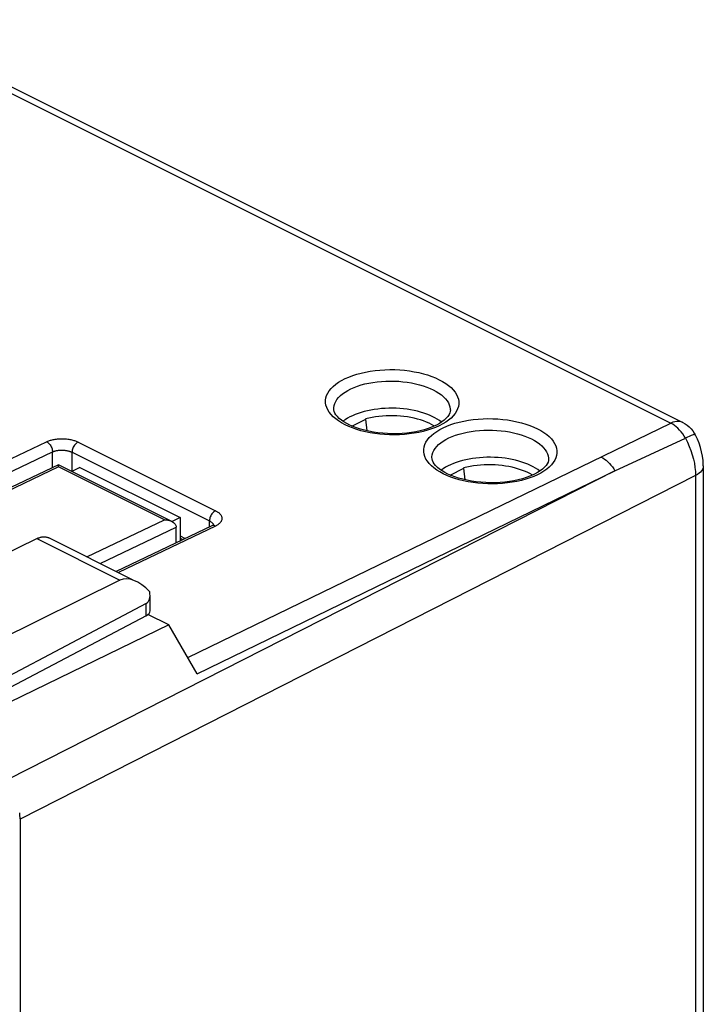
# Model space of a CAD drawing. Units: millimetres. Extents: x -30.8 to 32.7, y -30.7 to 35.8.
# Drawn here: x 8 to 32.7, y 0.3 to 35.7 of the extents above; entities that cross this region are included whole.
import ezdxf

# ---------------------------------------------------------------- set-up
doc = ezdxf.new("R2010")
doc.units = ezdxf.units.MM
doc.header["$LTSCALE"] = 18.212741
doc.layers.get('0').update_dxf_attribs({"linetype": 'CONTINUOUS'})
for name, color, linetype in [('DRAFT', 7, 'CONTINUOUS'), ('RACCORDO', 7, 'CONTINUOUS'), ('SKEL', 7, 'CONTINUOUS')]:
    doc.layers.add(name, color=color, linetype=linetype)

msp = doc.modelspace()

# ---------------------------------------------------------------- linework, layer by layer
at = {"color": 253, "linetype": 'CONTINUOUS'}
for p, q in [((2.449, 35.72), (31.484, 21.203)), ((19.344, 21.72), (19.344, 21.726)), ((23.544, 21.675), (23.544, 21.669)), ((14.086, 12.75), (31.484, 21.203)), ((23.011, 21.049), (22.87, 20.995)), ((23.145, 21.108), (23.011, 21.049)), ((29.473, 19.478), (32.009, 20.655)), ((5.11, 18.669), (9.003, 20.532)), ((10.134, 20.52), (15.084, 18.045)), ((5.11, 18.202), (9.211, 20.165)), ((9.211, 19.598), (9.211, 20.165)), ((9.919, 19.455), (9.919, 20.153)), ((9.919, 20.153), (14.868, 17.678)), ((22.88, 19.953), (22.88, 19.958)), ((27.08, 19.908), (27.08, 19.901)), ((9.427, 19.628), (5.885, 17.933)), ((13.246, 17.719), (9.427, 19.628)), ((29.473, 19.478), (7.631, 8.366)), ((32.374, 19.311), (8.045, 6.934)), ((14.423, 12.168), (29.473, 19.478)), ((26.547, 19.281), (26.406, 19.228)), ((26.681, 19.34), (26.547, 19.281)), ((32.374, 19.311), (32.374, -10.858)), ((10.456, 16.384), (13.246, 17.719)), ((10.933, 16.145), (13.666, 17.453)), ((15.084, 17.492), (11.587, 15.818)), ((14.868, 17.461), (14.868, 17.678))]:
    msp.add_line(p, q, dxfattribs=at)
at = {"color": 7, "linetype": 'CONTINUOUS'}
for p, q in [((2.884, 35.742), (31.919, 21.225)), ((19.996, 21.098), (20.496, 21.348)), ((20.603, 21.383), (20.484, 21.354)), ((20.496, 21.348), (20.484, 21.354)), ((20.543, 20.924), (20.496, 21.348)), ((22.954, 21.103), (22.868, 21.152)), ((22.965, 21.096), (22.954, 21.103)), ((23.044, 21.133), (23.012, 21.117)), ((9.426, 19.701), (5.751, 17.942)), ((13.507, 17.66), (9.426, 19.701)), ((10.201, 19.6), (9.915, 19.456)), ((10.201, 19.6), (13.808, 17.796)), ((23.532, 19.331), (24.032, 19.581)), ((24.138, 19.615), (24.02, 19.587)), ((24.032, 19.581), (24.02, 19.587)), ((24.078, 19.156), (24.032, 19.581)), ((32.654, 19.659), (32.654, -10.511)), ((26.489, 19.335), (26.404, 19.384)), ((26.501, 19.328), (26.489, 19.335)), ((26.58, 19.365), (26.548, 19.349)), ((13.808, 17.796), (13.521, 17.653)), ((13.808, 17.796), (13.808, 16.954)), ((14.951, 17.501), (11.513, 15.855)), ((13.666, 16.886), (13.666, 17.457)), ((14.973, 17.512), (14.951, 17.501)), ((13.808, 17.139), (13.997, 17.044)), ((13.403, 13.927), (12.651, 14.303)), ((13.403, 13.927), (7.019, 10.826)), ((14.423, 12.168), (13.403, 13.927)), ((8.045, 6.934), (8.045, -23.674))]:
    msp.add_line(p, q, dxfattribs=at)
at = {"color": 253, "linetype": 'CONTINUOUS'}
for points in [[(19.751, 22.805), (19.885, 22.864), (20.026, 22.917), (20.174, 22.965), (20.33, 23.007), (20.493, 23.044), (20.661, 23.074), (20.832, 23.098), (21.008, 23.115), (21.185, 23.126), (21.363, 23.131), (21.543, 23.129), (21.721, 23.12), (21.897, 23.105), (22.072, 23.084), (22.243, 23.056), (22.409, 23.022), (22.571, 22.982), (22.726, 22.937), (22.874, 22.886), (23.014, 22.829), (23.146, 22.768), (23.267, 22.703), (23.38, 22.633), (23.48, 22.559), (23.57, 22.482), (23.648, 22.402), (23.713, 22.32), (23.766, 22.236), (23.806, 22.15), (23.833, 22.064), (23.846, 21.976), (23.846, 21.889), (23.833, 21.801), (23.807, 21.715), (23.767, 21.63), (23.715, 21.546), (23.649, 21.465), (23.571, 21.386), (23.482, 21.311), (23.381, 21.24), (23.269, 21.172), (23.145, 21.108)], [(22.87, 20.995), (22.722, 20.948), (22.566, 20.905), (22.403, 20.869), (22.235, 20.839), (22.064, 20.815), (21.888, 20.797), (21.711, 20.786), (21.533, 20.782), (21.354, 20.784), (21.176, 20.793), (20.999, 20.808), (20.824, 20.829), (20.654, 20.857), (20.487, 20.891), (20.325, 20.93), (20.17, 20.976), (20.023, 21.027), (19.882, 21.083), (19.751, 21.144), (19.629, 21.21), (19.517, 21.28), (19.416, 21.353), (19.326, 21.43), (19.248, 21.51), (19.183, 21.592), (19.13, 21.676), (19.09, 21.763), (19.063, 21.849), (19.05, 21.936), (19.05, 22.024), (19.063, 22.111), (19.089, 22.197), (19.129, 22.283), (19.181, 22.366), (19.247, 22.447), (19.325, 22.526), (19.415, 22.602), (19.515, 22.673), (19.627, 22.741), (19.751, 22.805)], [(19.959, 22.437), (20.076, 22.488), (20.2, 22.535), (20.331, 22.577), (20.468, 22.614), (20.61, 22.645), (20.757, 22.671), (20.907, 22.692), (21.06, 22.706), (21.215, 22.716), (21.371, 22.719), (21.528, 22.717), (21.684, 22.71), (21.838, 22.696), (21.991, 22.677), (22.14, 22.653), (22.286, 22.623), (22.427, 22.588), (22.562, 22.548), (22.692, 22.504), (22.815, 22.454), (22.93, 22.401), (23.036, 22.343), (23.134, 22.282), (23.222, 22.218), (23.301, 22.151), (23.369, 22.081), (23.426, 22.01), (23.472, 21.936), (23.507, 21.861), (23.531, 21.786), (23.543, 21.709), (23.544, 21.675)], [(19.344, 21.726), (19.346, 21.756), (19.357, 21.832), (19.38, 21.908), (19.414, 21.982), (19.46, 22.055), (19.517, 22.125), (19.585, 22.194), (19.664, 22.26), (19.753, 22.323), (19.852, 22.382), (19.959, 22.437)], [(23.287, 21.037), (23.42, 21.096), (23.561, 21.15), (23.709, 21.197), (23.866, 21.24), (24.029, 21.276), (24.196, 21.306), (24.368, 21.33), (24.543, 21.348), (24.72, 21.359), (24.899, 21.363), (25.078, 21.361), (25.256, 21.352), (25.433, 21.337), (25.608, 21.316), (25.778, 21.288), (25.944, 21.254), (26.106, 21.214), (26.261, 21.169), (26.409, 21.118), (26.55, 21.062), (26.681, 21.001), (26.803, 20.935), (26.915, 20.865), (27.016, 20.791), (27.105, 20.715), (27.183, 20.635), (27.249, 20.553), (27.301, 20.468), (27.341, 20.382), (27.368, 20.296), (27.382, 20.209), (27.382, 20.121), (27.369, 20.034), (27.343, 19.947), (27.303, 19.862), (27.25, 19.779), (27.185, 19.698), (27.107, 19.619), (27.017, 19.543), (26.916, 19.472), (26.804, 19.404), (26.681, 19.34)], [(26.406, 19.228), (26.258, 19.18), (26.102, 19.138), (25.938, 19.101), (25.771, 19.071), (25.599, 19.047), (25.424, 19.03), (25.247, 19.019), (25.069, 19.014), (24.889, 19.016), (24.711, 19.025), (24.535, 19.04), (24.36, 19.061), (24.189, 19.089), (24.023, 19.123), (23.861, 19.163), (23.706, 19.208), (23.558, 19.259), (23.417, 19.316), (23.286, 19.377), (23.164, 19.442), (23.052, 19.512), (22.951, 19.586), (22.862, 19.663), (22.784, 19.743), (22.719, 19.825), (22.666, 19.909), (22.626, 19.995), (22.599, 20.081), (22.586, 20.169), (22.585, 20.256), (22.598, 20.343), (22.625, 20.43), (22.664, 20.515), (22.717, 20.599), (22.782, 20.68), (22.86, 20.759), (22.95, 20.834), (23.051, 20.905), (23.163, 20.973), (23.287, 21.037)], [(23.495, 20.669), (23.611, 20.721), (23.735, 20.767), (23.866, 20.809), (24.003, 20.846), (24.146, 20.877), (24.292, 20.903), (24.443, 20.924), (24.596, 20.939), (24.751, 20.948), (24.907, 20.952), (25.063, 20.949), (25.219, 20.942), (25.374, 20.928), (25.526, 20.909), (25.676, 20.885), (25.821, 20.855), (25.962, 20.82), (26.098, 20.78), (26.227, 20.736), (26.35, 20.687), (26.465, 20.633), (26.572, 20.576), (26.67, 20.515), (26.758, 20.45), (26.836, 20.383), (26.904, 20.314), (26.962, 20.242), (27.008, 20.168), (27.043, 20.094), (27.066, 20.018), (27.078, 19.942), (27.08, 19.908)], [(31.919, 21.225), (31.893, 21.237), (31.832, 21.256), (31.768, 21.265), (31.7, 21.264), (31.629, 21.253), (31.557, 21.233), (31.484, 21.203)], [(32.009, 20.655), (31.962, 20.735), (31.912, 20.812), (31.859, 20.885), (31.802, 20.953), (31.742, 21.016), (31.68, 21.072), (31.617, 21.122), (31.552, 21.166), (31.484, 21.203)], [(9.003, 20.532), (9.027, 20.543), (9.052, 20.554), (9.079, 20.564), (9.108, 20.574), (9.138, 20.584), (9.171, 20.593), (9.204, 20.602), (9.24, 20.61), (9.276, 20.617), (9.314, 20.623), (9.353, 20.629), (9.393, 20.633), (9.434, 20.637), (9.475, 20.639), (9.517, 20.641), (9.558, 20.641), (9.6, 20.64), (9.642, 20.639), (9.683, 20.636), (9.724, 20.632), (9.764, 20.627), (9.803, 20.621), (9.841, 20.615), (9.878, 20.607), (9.913, 20.599), (9.947, 20.59), (9.979, 20.581), (10.009, 20.572), (10.038, 20.562), (10.065, 20.551), (10.09, 20.541), (10.113, 20.531), (10.134, 20.52)], [(22.88, 19.958), (22.881, 19.989), (22.893, 20.065), (22.915, 20.14), (22.95, 20.214), (22.996, 20.287), (23.053, 20.358), (23.121, 20.426), (23.2, 20.492), (23.288, 20.555), (23.387, 20.614), (23.495, 20.669)], [(32.17, 20.733), (32.067, 20.683), (32.009, 20.655)], [(32.009, 20.655), (32.083, 20.51), (32.15, 20.361), (32.208, 20.21), (32.258, 20.058), (32.3, 19.905), (32.332, 19.753), (32.355, 19.602), (32.369, 19.455), (32.374, 19.311)], [(32.352, 20.805), (32.351, 20.806), (32.344, 20.806), (32.33, 20.802), (32.31, 20.795), (32.284, 20.785), (32.252, 20.771), (32.213, 20.754), (32.17, 20.733)], [(9.003, 20.532), (9.031, 20.516), (9.058, 20.496), (9.084, 20.472), (9.109, 20.444), (9.131, 20.414), (9.152, 20.381), (9.17, 20.346), (9.185, 20.31), (9.197, 20.273), (9.205, 20.236), (9.21, 20.2), (9.211, 20.165)], [(9.211, 20.165), (9.226, 20.171), (9.242, 20.178), (9.259, 20.184), (9.277, 20.19), (9.296, 20.196), (9.316, 20.202), (9.337, 20.207), (9.359, 20.212), (9.382, 20.216), (9.406, 20.22), (9.43, 20.223), (9.455, 20.225), (9.481, 20.227), (9.506, 20.229), (9.532, 20.229), (9.559, 20.229), (9.585, 20.229), (9.611, 20.228), (9.637, 20.226), (9.662, 20.223), (9.687, 20.22), (9.711, 20.216), (9.735, 20.212), (9.758, 20.207), (9.78, 20.202), (9.801, 20.197), (9.821, 20.191), (9.84, 20.185), (9.858, 20.178), (9.875, 20.172), (9.891, 20.166), (9.905, 20.159), (9.919, 20.153)], [(10.134, 20.52), (10.106, 20.505), (10.079, 20.485), (10.052, 20.461), (10.027, 20.433), (10.003, 20.403), (9.982, 20.37), (9.963, 20.335), (9.948, 20.298), (9.935, 20.261), (9.926, 20.224), (9.92, 20.188), (9.919, 20.153)], [(28.973, 19.981), (29.035, 19.948), (29.096, 19.907), (29.157, 19.861), (29.216, 19.809), (29.273, 19.751), (29.327, 19.689), (29.379, 19.622), (29.428, 19.552), (29.473, 19.478)], [(32.654, 19.658), (32.653, 19.637), (32.644, 19.586), (32.623, 19.535), (32.592, 19.485), (32.551, 19.438), (32.501, 19.393), (32.442, 19.35), (32.374, 19.311)], [(15.084, 18.045), (15.056, 18.03), (15.029, 18.01), (15.002, 17.986), (14.976, 17.958), (14.953, 17.928), (14.932, 17.895), (14.913, 17.86), (14.897, 17.823), (14.885, 17.786), (14.876, 17.749), (14.87, 17.713), (14.868, 17.678)], [(15.084, 18.045), (15.107, 18.034), (15.129, 18.021), (15.151, 18.008), (15.172, 17.994), (15.192, 17.979), (15.212, 17.963), (15.23, 17.946), (15.247, 17.929), (15.262, 17.911), (15.276, 17.892), (15.288, 17.873), (15.298, 17.853), (15.307, 17.833), (15.313, 17.813), (15.317, 17.793), (15.318, 17.772), (15.318, 17.752), (15.315, 17.732), (15.311, 17.711), (15.304, 17.691), (15.295, 17.672), (15.284, 17.653), (15.271, 17.634), (15.257, 17.616), (15.241, 17.599), (15.224, 17.583), (15.206, 17.567), (15.187, 17.552), (15.167, 17.538), (15.146, 17.525), (15.126, 17.513), (15.105, 17.502), (15.084, 17.492)], [(14.868, 17.678), (14.882, 17.67), (14.896, 17.663), (14.91, 17.654), (14.923, 17.645), (14.936, 17.636), (14.948, 17.626), (14.959, 17.616), (14.97, 17.605), (14.98, 17.594), (14.988, 17.582), (14.996, 17.571), (15.002, 17.558), (15.007, 17.546), (15.01, 17.536)], [(15.084, 17.492), (15.056, 17.503), (15.029, 17.51), (15.003, 17.513), (14.978, 17.51), (14.954, 17.502), (14.951, 17.501)]]:
    msp.add_lwpolyline(points, dxfattribs=at)
at = {"color": 7, "linetype": 'CONTINUOUS'}
for points in [[(23.012, 21.117), (22.985, 21.104), (22.867, 21.054), (22.739, 21.007), (22.601, 20.964), (22.454, 20.926), (22.3, 20.893), (22.139, 20.866), (21.973, 20.845), (21.803, 20.83), (21.63, 20.822), (21.455, 20.82), (21.28, 20.825), (21.107, 20.837), (20.936, 20.855), (20.77, 20.879), (20.608, 20.909), (20.453, 20.945), (20.305, 20.985), (20.167, 21.031), (20.038, 21.08), (19.918, 21.133), (19.81, 21.188), (19.712, 21.246), (19.624, 21.307), (19.545, 21.372), (19.479, 21.437), (19.425, 21.502), (19.387, 21.564), (19.361, 21.623), (19.347, 21.681), (19.344, 21.726)], [(23.544, 21.676), (23.541, 21.625), (23.525, 21.567), (23.498, 21.507), (23.456, 21.444), (23.399, 21.378), (23.327, 21.313), (23.243, 21.249)], [(22.868, 21.152), (22.776, 21.198), (22.679, 21.24), (22.576, 21.28), (22.468, 21.316), (22.356, 21.349), (22.24, 21.377), (22.12, 21.402), (21.998, 21.423), (21.873, 21.44), (21.745, 21.453), (21.617, 21.462), (21.488, 21.467), (21.358, 21.467), (21.229, 21.464), (21.1, 21.456), (20.972, 21.444), (20.846, 21.427), (20.723, 21.407), (20.603, 21.383)], [(23.243, 21.249), (23.149, 21.189), (23.044, 21.133)], [(31.919, 21.225), (32.001, 21.179), (32.078, 21.126), (32.151, 21.065), (32.217, 20.997), (32.277, 20.923), (32.33, 20.843), (32.352, 20.805)], [(32.654, 19.658), (32.654, 19.702), (32.645, 19.859), (32.625, 20.014), (32.594, 20.17), (32.552, 20.324), (32.502, 20.475), (32.441, 20.623), (32.372, 20.767), (32.352, 20.805)], [(26.547, 19.349), (26.521, 19.336), (26.403, 19.286), (26.275, 19.239), (26.137, 19.196), (25.99, 19.158), (25.836, 19.126), (25.675, 19.099), (25.509, 19.077), (25.338, 19.063), (25.165, 19.054), (24.991, 19.053), (24.816, 19.057), (24.643, 19.069), (24.472, 19.087), (24.305, 19.111), (24.144, 19.141), (23.988, 19.177), (23.841, 19.218), (23.703, 19.263), (23.573, 19.312), (23.454, 19.365), (23.345, 19.421), (23.248, 19.479), (23.159, 19.54), (23.081, 19.604), (23.014, 19.669), (22.961, 19.735), (22.922, 19.797), (22.897, 19.856), (22.883, 19.913), (22.88, 19.958)], [(27.08, 19.908), (27.076, 19.857), (27.061, 19.799), (27.033, 19.739), (26.991, 19.676), (26.934, 19.611), (26.863, 19.545), (26.779, 19.482)], [(9.427, 19.628), (9.427, 19.642), (9.427, 19.655), (9.427, 19.667), (9.427, 19.677), (9.427, 19.686), (9.427, 19.692), (9.427, 19.697), (9.427, 19.7), (9.427, 19.701)], [(26.404, 19.384), (26.312, 19.43), (26.214, 19.473), (26.112, 19.512), (26.004, 19.548), (25.892, 19.581), (25.776, 19.61), (25.656, 19.635), (25.533, 19.656), (25.408, 19.673), (25.281, 19.686), (25.153, 19.695), (25.024, 19.699), (24.894, 19.7), (24.764, 19.696), (24.635, 19.688), (24.507, 19.676), (24.382, 19.66), (24.259, 19.639), (24.138, 19.615)], [(26.779, 19.482), (26.684, 19.421), (26.58, 19.365)], [(13.246, 17.719), (13.276, 17.718), (13.306, 17.716), (13.337, 17.712), (13.368, 17.707), (13.399, 17.7), (13.429, 17.691), (13.459, 17.681), (13.487, 17.67), (13.507, 17.66)], [(13.507, 17.66), (13.515, 17.656), (13.542, 17.641), (13.567, 17.624), (13.59, 17.605), (13.611, 17.585), (13.629, 17.563), (13.644, 17.538), (13.656, 17.511), (13.663, 17.483), (13.666, 17.453)], [(15.011, 17.536), (14.995, 17.525), (14.973, 17.512)], [(15.02, 17.538), (15.024, 17.547), (15.026, 17.551), (15.025, 17.55), (15.021, 17.545), (15.011, 17.536)]]:
    msp.add_lwpolyline(points, dxfattribs=at)
for centre, major_axis, ratio, start_param, end_param in [((21.444, 20.7), (2.1, -0.015), 0.494637, 6.842682, 8.858155), ((24.98, 18.933), (2.1, -0.015), 0.494637, 6.842682, 8.858155), ((6.63, 7.641), (-0.895, 1.789), 0.612464, -2.255561, -2.131321)]:
    msp.add_ellipse(centre, major_axis=major_axis, ratio=ratio, start_param=start_param, end_param=end_param, dxfattribs=at)
at = {"layer": 'DRAFT', "color": 253, "linetype": 'CONTINUOUS'}
for p, q in [((8.65, 17.039), (11.642, 15.543)), ((12.588, 14.261), (12.588, 14.699))]:
    msp.add_line(p, q, dxfattribs=at)
at = {"layer": 'DRAFT', "color": 7, "linetype": 'CONTINUOUS'}
for p, q in [((11.642, 15.543), (6.298, 12.896)), ((12.588, 14.699), (6.123, 11.277)), ((12.588, 14.261), (6.545, 11.067))]:
    msp.add_line(p, q, dxfattribs=at)
for centre, major_axis, ratio, start_param, end_param in [((12.345, 14.321), (-0.738, 1.202), 0.556421, 5.066807, 6.2328), ((12.228, 15.305), (-0.373, 0.599), 0.55596, -3.18058, -2.195361), ((12.228, 14.435), (0.5, 0.004), 0.505325, 5.511614, 6.279559)]:
    msp.add_ellipse(centre, major_axis=major_axis, ratio=ratio, start_param=start_param, end_param=end_param, dxfattribs=at)
at = {"layer": 'RACCORDO', "color": 7, "linetype": 'CONTINUOUS'}
msp.add_line((13.808, 17.053), (13.909, 17.002), dxfattribs=at)
at = {"layer": 'RACCORDO', "color": 253, "linetype": 'CONTINUOUS'}
msp.add_line((13.808, 16.977), (13.832, 16.965), dxfattribs=at)
at = {"layer": 'SKEL', "color": 7, "linetype": 'CONTINUOUS'}
for p, q in [((7.331, 16.389), (8.65, 17.039)), ((9.093, 17.065), (12.085, 15.569)), ((12.728, 14.437), (12.728, 14.997))]:
    msp.add_line(p, q, dxfattribs=at)
msp.add_lwpolyline([(8.65, 17.039), (8.676, 17.051), (8.703, 17.062), (8.729, 17.072), (8.755, 17.081), (8.781, 17.088), (8.807, 17.094), (8.832, 17.099), (8.857, 17.103), (8.882, 17.105), (8.907, 17.106), (8.931, 17.106), (8.955, 17.104), (8.979, 17.101), (9.002, 17.097), (9.024, 17.092), (9.046, 17.085), (9.068, 17.077), (9.088, 17.067), (9.093, 17.065)], dxfattribs=at)

doc.saveas('drawing.dxf')
